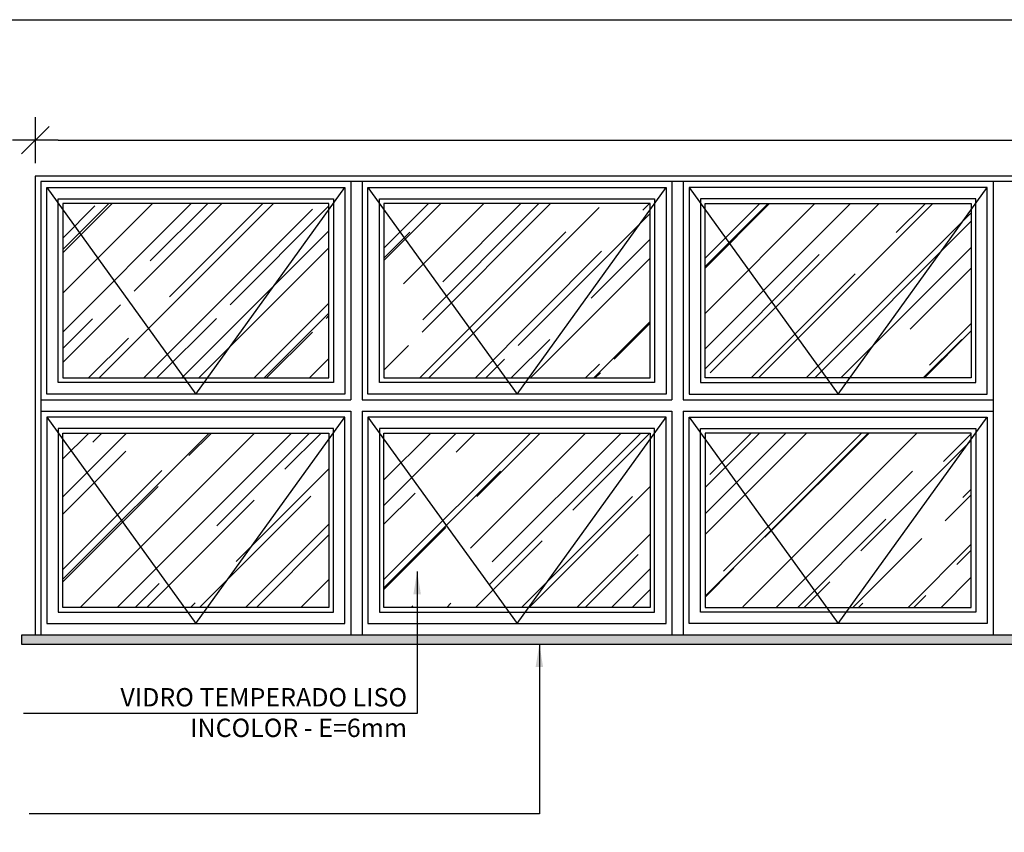
# Model space of a CAD drawing. Extents: x 42 to 273, y -919 to -512.
# Drawn here: x 132 to 135, y -889 to -887 of the extents above; entities that cross this region are included whole.
import ezdxf

# ---------------------------------------------------------------- set-up
doc = ezdxf.new("R2010")
doc.units = 0
doc.header["$LTSCALE"] = 0.2
doc.linetypes.add('HIDDEN2', pattern=[4.7625, 3.175, -1.5875])
doc.layers.get('0').update_dxf_attribs({"color": 6, "linetype": 'CONTINUOUS'})
doc.layers.get('DEFPOINTS').update_dxf_attribs({"linetype": 'CONTINUOUS'})
for name, color, linetype in [('A-SOLEIRA', 1, 'CONTINUOUS'), ('ARQ-ESQ-VISTA1', 2, 'CONTINUOUS'), ('ARQ-ESQ-VISTA2', 1, 'CONTINUOUS'), ('ARQ-HTC', 9, 'CONTINUOUS'), ('ARQ-SMB-1_025', 1, 'CONTINUOUS'), ('ARQ-TXT-1_025', 2, 'CONTINUOUS')]:
    doc.layers.add(name, color=color, linetype=linetype)
doc.styles.add('ESC-50-A20', font='arial.ttf', dxfattribs={"height": 0.1})
doc.styles.add('FNDE Texto Cota 0025', font='verdana.ttf', dxfattribs={"height": 0.04})
doc.dimstyles.new('FNDE 1-0025', dxfattribs={"dimscale": 5, "dimtxt": 0.04, "dimasz": 0.01, "dimexe": 0.15, "dimexo": 0.15, "dimgap": 0.005, "dimtad": 1, "dimzin": 1, "dimdsep": 46, "dimtxsty": 'FNDE Texto Cota 0025', "dimblk": 'tic', "dimcen": 0.015, "dimdle": 0.15, "dimse1": 1, "dimse2": 1, "dimclrd": 251, "dimclre": 251, "dimclrt": 256, "dimaunit": 1, "dimadec": 3, "dimazin": 0, "dimtfac": 1, "dimtix": 1, "dimtmove": 2, "dimatfit": 3, "dimfxl": 0.15, "dimtvp": 1, "dimtolj": 1, "dimtzin": 0, "dimarcsym": 0})

# ---------------------------------------------------------------- blocks, each defined once
blk = doc.blocks.new('tic')
at = {"color": 251}
for p, q in [((0, -1), (0, 1)), ((-1, 0), (1, 0))]:
    blk.add_line(p, q, dxfattribs=at)
blk.add_line((-0.6, -0.6), (0.6, 0.6))
blk = doc.blocks.new('*D175')
at = {"layer": 'ARQ-SMB-1_025', "color": 251, "lineweight": -2, "ltscale": 10, "transparency": 16777216}
blk.add_line((132.5359, -887.4948), (138.0359, -887.4948), dxfattribs=at)
at = {"layer": 'DEFPOINTS', "color": 0, "ltscale": 10, "transparency": 16777216}
for p in [(138.0859, -887.4948), (132.4859, -887.5731), (138.0859, -887.5731)]:
    blk.add_point(p, dxfattribs=at)
at = {"layer": 'ARQ-SMB-1_025', "color": 251, "lineweight": -2, "ltscale": 10, "transparency": 16777216, "xscale": 0.05, "yscale": 0.05, "zscale": 0.05, "rotation": 180}
blk.add_blockref('tic', (132.4859, -887.4948), dxfattribs=at)
at = {"layer": 'ARQ-SMB-1_025', "color": 251, "lineweight": -2, "ltscale": 10, "transparency": 16777216, "xscale": 0.05, "yscale": 0.05, "zscale": 0.05}
blk.add_blockref('tic', (138.0859, -887.4948), dxfattribs=at)
at = {"layer": 'ARQ-SMB-1_025', "ltscale": 10, "transparency": 16777216, "insert": (135.2859, -887.4489), "char_height": 0.04, "attachment_point": 5, "style": 'FNDE Texto Cota 0025'}
blk.add_mtext('\\A1;560', dxfattribs=at)

msp = doc.modelspace()

# ---------------------------------------------------------------- hatches: boundary and pattern name
at = {"layer": 'ARQ-ESQ-VISTA2'}
h = msp.add_hatch(dxfattribs=at)
h.set_pattern_fill('AR-RROOF', color=251, scale=0.005, angle=45, style=0)
h.set_pattern_definition([(45, (0.3042, -7.72057), (0.107763073, 0.287368196), [1.905, -0.254, 0.635, -0.127]), (45, (0.37874, -7.55623), (-0.209239968, 0.029634845), [0.381, -0.04191, 0.762, -0.09525]), (45, (0.27277, -7.59933), (0.406805602, 0.527141034), [1.016, -0.1778, 0.508, -0.127])])
h.paths.add_polyline_path([(133.9459, -887.6331), (134.5259, -887.6331), (134.5259, -888.0131), (133.9459, -888.0131)])
h.paths.add_polyline_path([(133.9459, -888.1331), (134.5259, -888.1331), (134.5259, -888.5131), (133.9459, -888.5131)])
h.paths.add_polyline_path([(133.2459, -887.6331), (133.8259, -887.6331), (133.8259, -888.0131), (133.2459, -888.0131)])
h.paths.add_polyline_path([(133.2459, -888.1331), (133.8259, -888.1331), (133.8259, -888.5131), (133.2459, -888.5131)])
h.paths.add_polyline_path([(132.5459, -887.6331), (133.1259, -887.6331), (133.1259, -888.0131), (132.5459, -888.0131)])
h.paths.add_polyline_path([(132.5459, -888.1331), (133.1259, -888.1331), (133.1259, -888.5131), (132.5459, -888.5131)])
at = {"layer": 'ARQ-HTC'}
h = msp.add_hatch(dxfattribs=at)
h.set_pattern_fill('AR-SAND', color=256, scale=0.0009, style=0)
h.set_pattern_definition([(37.5, (282.151785, -55.884583), (-0.0014400282, 0.0440471914), [0, -0.0347472, 0, -0.038862, 0, -0.0371475]), (7.5, (282.151785, -55.884583), (0.0404570955, 0.064514259), [0, -0.0187452, 0, -0.0313182, 0, -0.0120015]), (327.5, (282.123667, -55.884583), (0.0711893133, 0.0001293466), [0, -0.01143, 0, -0.041148, 0, -0.053721]), (317.5, (282.12367, -55.884583), (0.0687200807, 0.020063639), [0, -0.005715, 0, -0.0269748, 0, -0.030861])])
h.paths.add_polyline_path([(138.1159, -888.5931), (138.1159, -888.5731), (132.4559, -888.5731), (132.4559, -888.5931)])

# ---------------------------------------------------------------- linework, layer by layer
at = {"layer": 'A-SOLEIRA'}
for p, q in [((138.0737, -887.5853), (132.4981, -887.5853)), ((132.4981, -887.5853), (132.4981, -888.5731)), ((133.1737, -887.5853), (133.1737, -888.0609)), ((133.1981, -887.5853), (133.1981, -888.0609)), ((133.8737, -887.5853), (133.8737, -888.0609)), ((133.8981, -887.5853), (133.8981, -888.0609)), ((134.5737, -887.5853), (134.5737, -888.5731)), ((133.1737, -888.0853), (133.1737, -888.5731)), ((133.1981, -888.0853), (133.1981, -888.5731)), ((133.8737, -888.0853), (133.8737, -888.5731)), ((133.8981, -888.0853), (133.8981, -888.5731))]:
    msp.add_line(p, q, dxfattribs=at)
at = {"layer": 'ARQ-ESQ-VISTA1'}
for p, q in [((138.0859, -887.5731), (132.4859, -887.5731)), ((132.4859, -887.5731), (132.4859, -888.5731))]:
    msp.add_line(p, q, dxfattribs=at)
msp.add_lwpolyline([(132.4559, -888.5931), (138.1159, -888.5931), (138.1159, -888.5731), (132.4559, -888.5731)], close=True, dxfattribs=at)
at = {"layer": 'ARQ-ESQ-VISTA2'}
for p, q in [((132.5109, -888.0481), (132.5109, -887.5981)), ((132.5109, -887.5981), (133.1609, -887.5981)), ((133.1609, -887.5981), (133.1609, -888.0481)), ((133.2109, -888.0481), (133.2109, -887.5981)), ((133.2109, -887.5981), (133.8609, -887.5981)), ((133.8609, -887.5981), (133.8609, -888.0481)), ((133.9109, -887.5981), (133.9109, -888.0481)), ((134.5609, -887.5981), (133.9109, -887.5981)), ((134.5609, -888.0481), (134.5609, -887.5981)), ((132.5359, -888.0231), (132.5359, -887.6231)), ((132.5359, -887.6231), (133.1359, -887.6231)), ((133.1359, -887.6231), (133.1359, -888.0231)), ((133.2359, -888.0231), (133.2359, -887.6231)), ((133.2359, -887.6231), (133.8359, -887.6231)), ((133.8359, -887.6231), (133.8359, -888.0231)), ((133.9359, -887.6231), (133.9359, -888.0231)), ((134.5359, -887.6231), (133.9359, -887.6231)), ((134.5359, -888.0231), (134.5359, -887.6231)), ((132.5459, -887.6331), (132.5459, -888.0131)), ((133.1259, -887.6331), (132.5459, -887.6331)), ((133.1259, -888.0131), (133.1259, -887.6331)), ((133.2459, -887.6331), (133.2459, -888.0131)), ((133.8259, -887.6331), (133.2459, -887.6331)), ((133.8259, -888.0131), (133.8259, -887.6331)), ((133.9459, -888.0131), (133.9459, -887.6331)), ((133.9459, -887.6331), (134.5259, -887.6331)), ((134.5259, -887.6331), (134.5259, -888.0131)), ((133.1359, -888.0231), (132.5359, -888.0231)), ((132.5459, -888.0131), (133.1259, -888.0131)), ((133.8359, -888.0231), (133.2359, -888.0231)), ((133.2459, -888.0131), (133.8259, -888.0131)), ((133.9359, -888.0231), (134.5359, -888.0231)), ((134.5259, -888.0131), (133.9459, -888.0131)), ((133.1609, -888.0481), (132.5109, -888.0481)), ((133.8609, -888.0481), (133.2109, -888.0481)), ((133.9109, -888.0481), (134.5609, -888.0481)), ((132.4981, -888.0609), (133.1737, -888.0609)), ((133.1981, -888.0609), (133.8737, -888.0609)), ((133.8981, -888.0609), (134.5737, -888.0609)), ((132.4981, -888.0853), (133.1737, -888.0853)), ((133.1981, -888.0853), (133.8737, -888.0853)), ((133.8981, -888.0853), (134.5737, -888.0853)), ((133.1609, -888.0981), (132.5109, -888.0981)), ((132.5109, -888.0981), (132.5109, -888.5481)), ((133.1609, -888.5481), (133.1609, -888.0981)), ((133.8609, -888.0981), (133.2109, -888.0981)), ((133.2109, -888.0981), (133.2109, -888.5481)), ((133.8609, -888.5481), (133.8609, -888.0981)), ((133.9109, -888.5481), (133.9109, -888.0981)), ((133.9109, -888.0981), (134.5609, -888.0981)), ((134.5609, -888.0981), (134.5609, -888.5481)), ((133.1359, -888.1231), (132.5359, -888.1231)), ((132.5359, -888.1231), (132.5359, -888.5231)), ((132.5459, -888.5131), (132.5459, -888.1331)), ((132.5459, -888.1331), (133.1259, -888.1331)), ((133.1259, -888.1331), (133.1259, -888.5131)), ((133.1359, -888.5231), (133.1359, -888.1231)), ((133.8359, -888.1231), (133.2359, -888.1231)), ((133.2359, -888.1231), (133.2359, -888.5231)), ((133.2459, -888.5131), (133.2459, -888.1331)), ((133.2459, -888.1331), (133.8259, -888.1331)), ((133.8259, -888.1331), (133.8259, -888.5131)), ((133.8359, -888.5231), (133.8359, -888.1231)), ((133.9359, -888.5231), (133.9359, -888.1231)), ((133.9359, -888.1231), (134.5359, -888.1231)), ((134.5259, -888.1331), (133.9459, -888.1331)), ((133.9459, -888.1331), (133.9459, -888.5131)), ((134.5259, -888.5131), (134.5259, -888.1331)), ((134.5359, -888.1231), (134.5359, -888.5231)), ((132.5359, -888.5231), (133.1359, -888.5231)), ((133.1259, -888.5131), (132.5459, -888.5131)), ((133.2359, -888.5231), (133.8359, -888.5231)), ((133.8259, -888.5131), (133.2459, -888.5131)), ((134.5359, -888.5231), (133.9359, -888.5231)), ((133.9459, -888.5131), (134.5259, -888.5131)), ((132.5109, -888.5481), (133.1609, -888.5481)), ((133.2109, -888.5481), (133.8609, -888.5481)), ((134.5609, -888.5481), (133.9109, -888.5481)), ((138.0859, -888.5731), (132.4859, -888.5731))]:
    msp.add_line(p, q, dxfattribs=at)
at = {"layer": 'ARQ-ESQ-VISTA2', "color": 8, "linetype": 'HIDDEN2'}
for points in [[(132.5109, -887.5981), (132.8359, -888.0481), (133.1609, -887.5981)], [(133.2109, -887.5981), (133.5359, -888.0481), (133.8609, -887.5981)], [(133.9109, -887.5981), (134.2359, -888.0481), (134.5609, -887.5981)], [(132.5109, -888.0981), (132.8359, -888.5481), (133.1609, -888.0981)], [(133.2109, -888.0981), (133.5359, -888.5481), (133.8609, -888.0981)], [(133.9109, -888.0981), (134.2359, -888.5481), (134.5609, -888.0981)]]:
    msp.add_lwpolyline(points, dxfattribs=at)
at = {"layer": 'ARQ-SMB-1_025', "ltscale": 10}
msp.add_lwpolyline([(131.1375, -887.2324), (138.4988, -887.2324), (138.4988, -890.8103), (131.1375, -890.8103)], close=True, dxfattribs=at)

# ---------------------------------------------------------------- texts
at = {"layer": 'ARQ-TXT-1_025', "insert": (133.2962, -888.6887), "char_height": 0.04, "width": 0.826171, "attachment_point": 3, "style": 'ESC-50-A20'}
msp.add_mtext('VIDRO TEMPERADO LISO \\PINCOLOR - E=6mm', dxfattribs=at)

# ---------------------------------------------------------------- dimensions: what is measured, and where the dimension line sits
at = {"layer": 'ARQ-SMB-1_025', "ltscale": 10}
dim = msp.add_linear_dim(base=(138.0859, -887.4948), p1=(132.4859, -887.5731), p2=(138.0859, -887.5731), dimstyle='FNDE 1-0025', override={"dimtxt": 0.05, "dimdec": 0, "dimlfac": 100, "dimtdec": 0}, dxfattribs=at)
dim.commit()
dim.dimension.update_dxf_attribs({"geometry": '*D175', "text_midpoint": (135.2859, -887.4489)})

# ---------------------------------------------------------------- leaders
for points in [[(133.3182, -888.4346), (133.3182, -888.7438), (132.4604, -888.7438)], [(133.5846, -888.5931), (133.5846, -888.9628), (132.4728, -888.9628)]]:
    msp.add_leader(points, dimstyle='FNDE 1-0025', override={"dimtxt": 0.05, "dimdec": 0, "dimlfac": 100, "dimtdec": 0}, dxfattribs=at)

doc.saveas('drawing.dxf')
